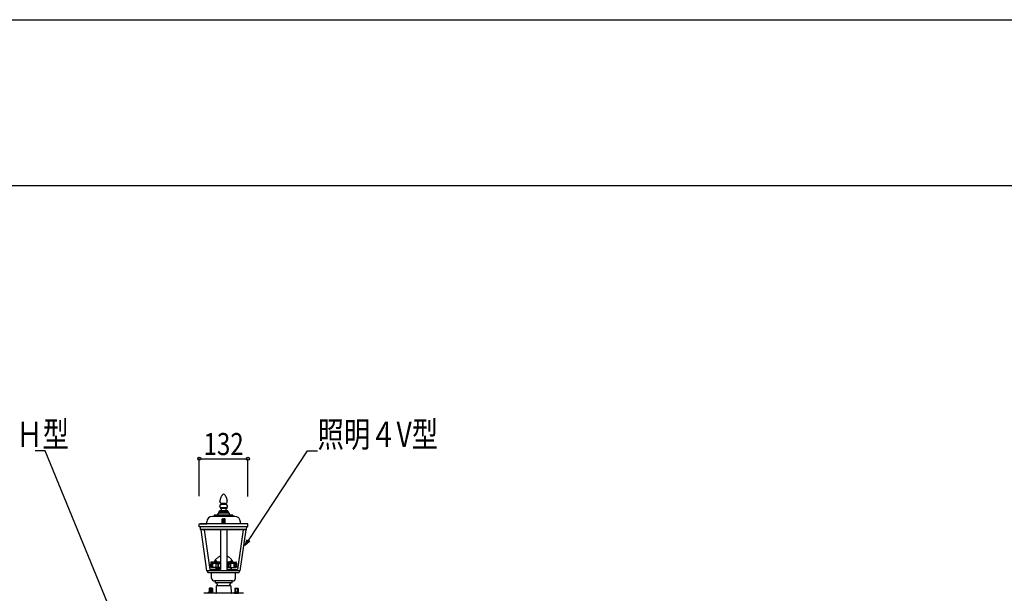
# Model space of a CAD drawing. Extents: x 0 to 27500, y 0 to 20000.
# Drawn here: x 1696 to 4372, y 12617 to 14175 of the extents above; entities that cross this region are included whole.
import ezdxf

# ---------------------------------------------------------------- set-up
doc = ezdxf.new("R2010")
doc.units = 0
doc.linetypes.add('YHIDDEN_1', pattern=[4, 3, -1])
for name, color, linetype in [('YKK_A1', 4, 'CONTINUOUS'), ('YKK_F1', 7, 'CONTINUOUS'), ('YKK_N1', 2, 'CONTINUOUS')]:
    doc.layers.add(name, color=color, linetype=linetype)
doc.styles.add('text-b', font='extslim2.shx', dxfattribs={"width": 0.8, "bigfont": 'extfont2.shx'})

msp = doc.modelspace()

# ---------------------------------------------------------------- linework, layer by layer
at = {"layer": 'YKK_A1'}
for p, q in [((2242.8, 12877.9), (2242.3, 12876.6)), ((2244.4, 12881), (2244, 12880.2)), ((2245.3, 12882.3), (2246.7, 12883.9)), ((2250, 12887.2), (2249.1, 12886.4)), ((2250, 12887.2), (2249.1, 12886.4)), ((2250, 12887.2), (2250.9, 12886.4)), ((2250, 12887.2), (2250.9, 12886.4)), ((2254.7, 12882.3), (2253.3, 12883.9)), ((2255.6, 12881), (2256, 12880.2)), ((2257.2, 12877.9), (2257.7, 12876.6)), ((2240, 12865.2), (2240, 12866.2)), ((2240.1, 12868.4), (2240.1, 12868.2)), ((2240.2, 12864), (2240.1, 12864.3)), ((2241.5, 12848.9), (2241.5, 12846.7)), ((2258.5, 12848.9), (2241.5, 12848.9)), ((2258.5, 12846.7), (2241.5, 12846.7)), ((2242.5, 12861.2), (2242.4, 12861.3)), ((2243.5, 12845.2), (2243.5, 12842.2)), ((2244.1, 12860.5), (2243.9, 12860.6)), ((2256, 12858.2), (2244, 12858.2)), ((2244.2, 12858.7), (2244.2, 12860.1)), ((2244.9, 12860.5), (2244.7, 12860.5)), ((2255.1, 12860.5), (2244.9, 12860.5)), ((2255.1, 12860.5), (2255.3, 12860.5)), ((2255.7, 12858.7), (2255.7, 12860.1)), ((2255.9, 12860.5), (2256.1, 12860.6)), ((2256.5, 12845.2), (2256.5, 12842.2)), ((2257.5, 12861.2), (2257.6, 12861.3)), ((2258.5, 12848.9), (2258.5, 12846.7)), ((2259.8, 12864), (2259.9, 12864.3)), ((2259.9, 12868.4), (2259.9, 12868.2)), ((2260, 12865.2), (2260, 12866.2)), ((2280.5, 12825.7), (2219.5, 12825.7)), ((2224.5, 12828.7), (2224.5, 12825.7)), ((2275.5, 12828.7), (2224.5, 12828.7)), ((2235, 12834.7), (2235, 12832.7)), ((2265, 12834.7), (2235, 12834.7)), ((2236, 12835.7), (2236, 12834.7)), ((2264, 12835.7), (2236, 12835.7)), ((2237.5, 12839.2), (2236.2, 12835.7)), ((2262.5, 12839.2), (2237.5, 12839.2)), ((2238.7, 12839.2), (2238.7, 12840.7)), ((2261.2, 12840.7), (2238.7, 12840.7)), ((2246, 12807.2), (2246, 12818.5)), ((2250, 12818.5), (2246, 12818.5)), ((2246.7, 12819.2), (2249.5, 12819.2)), ((2247, 12818.5), (2247, 12807.2)), ((2248, 12818.5), (2248, 12807.2)), ((2249, 12818.5), (2249, 12807.2)), ((2249.5, 12818.5), (2249.5, 12819.2)), ((2250, 12818.5), (2250, 12807.2)), ((2250, 12818.5), (2250, 12807.2)), ((2250, 12818.5), (2254, 12818.5)), ((2253.3, 12819.2), (2250.5, 12819.2)), ((2250.5, 12818.5), (2250.5, 12819.2)), ((2251, 12818.5), (2251, 12807.2)), ((2252, 12818.5), (2252, 12807.2)), ((2253, 12818.5), (2253, 12807.2)), ((2254, 12807.2), (2254, 12818.5)), ((2261.2, 12839.2), (2261.2, 12840.7)), ((2262.5, 12839.2), (2263.7, 12835.7)), ((2264, 12835.7), (2264, 12834.7)), ((2265, 12834.7), (2265, 12832.7)), ((2275.5, 12828.7), (2275.5, 12825.7)), ((2184, 12805.2), (2204.5, 12805.7)), ((2184, 12797.7), (2184, 12805.2)), ((2316, 12797.7), (2184, 12797.7)), ((2313.9, 12805.2), (2186.1, 12805.2)), ((2187.7, 12790.2), (2187, 12797.7)), ((2188.8, 12789.2), (2187.7, 12790.2)), ((2312.2, 12790.2), (2187.7, 12790.2)), ((2204.5, 12805.7), (2204.5, 12810.7)), ((2246, 12807.2), (2250, 12807.2)), ((2246, 12807.2), (2250, 12807.2)), ((2246, 12807.2), (2250, 12807.2)), ((2246, 12805.2), (2246, 12807.2)), ((2248.5, 12797.2), (2248, 12797.7)), ((2251.5, 12797.2), (2248.5, 12797.2)), ((2254, 12807.2), (2250, 12807.2)), ((2254, 12807.2), (2250, 12807.2)), ((2254, 12807.2), (2250, 12807.2)), ((2251.5, 12797.2), (2252, 12797.7)), ((2254, 12805.2), (2254, 12807.2)), ((2295.5, 12805.7), (2295.5, 12810.7)), ((2316, 12805.2), (2295.5, 12805.7)), ((2311.2, 12789.2), (2312.2, 12790.2)), ((2312.2, 12790.2), (2313, 12797.7)), ((2316, 12797.7), (2316, 12805.2)), ((2204.7, 12677.7), (2188.8, 12789.2)), ((2311.2, 12789.2), (2188.8, 12789.2)), ((2197.2, 12789.2), (2212.6, 12681.7)), ((2241.3, 12789.2), (2241.3, 12681.7)), ((2258.7, 12789.2), (2258.7, 12681.7)), ((2302.8, 12789.2), (2287.4, 12681.7)), ((2295.2, 12677.7), (2311.2, 12789.2)), ((2295.2, 12677.7), (2204.7, 12677.7)), ((2209, 12672.7), (2205.5, 12677.7)), ((2291, 12672.7), (2209, 12672.7)), ((2241.3, 12681.7), (2212.6, 12681.7)), ((2217.5, 12658.2), (2217.5, 12672.7)), ((2258.7, 12681.7), (2287.4, 12681.7)), ((2282.5, 12658.2), (2282.5, 12672.7)), ((2291, 12672.7), (2294.5, 12677.7)), ((2210.4, 12629.7), (2211.4, 12630.7)), ((2210.4, 12629.7), (2210.4, 12620.7)), ((2214.5, 12630.7), (2211.4, 12630.7)), ((2212.7, 12630.7), (2212.7, 12620.7)), ((2214.5, 12630.7), (2214.5, 12629.7)), ((2215.5, 12629.7), (2214.5, 12629.7)), ((2218.6, 12630.7), (2215.5, 12630.7)), ((2215.5, 12630.7), (2215.5, 12629.7)), ((2217.3, 12620.7), (2217.3, 12630.7)), ((2218.6, 12630.7), (2219.6, 12629.7)), ((2219.6, 12629.7), (2219.6, 12620.7)), ((2274.5, 12650.2), (2225.5, 12650.2)), ((2227.5, 12650.2), (2227.5, 12645.1)), ((2272.5, 12645.2), (2227.5, 12645.2)), ((2230, 12636.7), (2229.7, 12618.2)), ((2269.5, 12637.2), (2230.5, 12637.2)), ((2270, 12636.7), (2270.3, 12618.2)), ((2272.5, 12650.2), (2272.5, 12645.1)), ((2281.4, 12630.7), (2280.4, 12629.7)), ((2280.4, 12629.7), (2280.4, 12620.7)), ((2281.4, 12630.7), (2284.5, 12630.7)), ((2282.7, 12620.7), (2282.7, 12630.7)), ((2284.5, 12630.7), (2284.5, 12629.7)), ((2284.5, 12629.7), (2285.5, 12629.7)), ((2285.5, 12630.7), (2285.5, 12629.7)), ((2285.5, 12630.7), (2288.6, 12630.7)), ((2287.3, 12630.7), (2287.3, 12620.7)), ((2289.6, 12629.7), (2288.6, 12630.7)), ((2289.6, 12629.7), (2289.6, 12620.7)), ((2303.5, 12617.2), (2196.5, 12617.2)), ((2209.2, 12619.7), (2212, 12620.2)), ((2220.7, 12619.7), (2209.2, 12619.7)), ((2209.2, 12618.7), (2209.2, 12619.7)), ((2220.7, 12618.7), (2209.2, 12618.7)), ((2209.7, 12617.2), (2209.7, 12618.7)), ((2220.2, 12617.2), (2209.7, 12617.2)), ((2219.6, 12620.7), (2210.4, 12620.7)), ((2212, 12620.7), (2212, 12620.2)), ((2218, 12620.2), (2212, 12620.2)), ((2218, 12620.2), (2218, 12620.7)), ((2220.7, 12619.7), (2218, 12620.2)), ((2220.2, 12617.2), (2220.2, 12618.7)), ((2220.7, 12618.7), (2220.7, 12619.7)), ((2279.2, 12619.7), (2282, 12620.2)), ((2279.2, 12619.7), (2290.7, 12619.7)), ((2279.2, 12618.7), (2279.2, 12619.7)), ((2279.2, 12618.7), (2290.7, 12618.7)), ((2279.7, 12617.2), (2279.7, 12618.7)), ((2279.7, 12617.2), (2290.2, 12617.2)), ((2280.4, 12620.7), (2289.6, 12620.7)), ((2282, 12620.2), (2282, 12620.7)), ((2282, 12620.2), (2288, 12620.2)), ((2288, 12620.7), (2288, 12620.2)), ((2290.7, 12619.7), (2288, 12620.2)), ((2290.2, 12617.2), (2290.2, 12618.7)), ((2290.7, 12618.7), (2290.7, 12619.7))]:
    msp.add_line(p, q, dxfattribs=at)
at = {"layer": 'YKK_A1', "linetype": 'YHIDDEN_1', "ltscale": 0.5}
for p, q in [((2215, 12699.2), (2215, 12701.2)), ((2241.3, 12698.7), (2215, 12698.7)), ((2215, 12698.7), (2215, 12686.7)), ((2215.6, 12696.7), (2215, 12696.7)), ((2241.3, 12686.7), (2215, 12686.7)), ((2224.8, 12701.7), (2215.5, 12701.7)), ((2215.5, 12698.7), (2241.3, 12698.7)), ((2215.6, 12686.7), (2215.6, 12696.7)), ((2215.9, 12686.7), (2215.9, 12696.7)), ((2217.7, 12686.7), (2217.7, 12696.7)), ((2218.3, 12686.7), (2218.3, 12696.7)), ((2221.2, 12686.7), (2221.2, 12696.7)), ((2221.5, 12701.7), (2221.5, 12701.2)), ((2229.8, 12701.2), (2221.5, 12701.2)), ((2224.8, 12702.6), (2224.8, 12702.1)), ((2232.8, 12702.6), (2224.8, 12702.6)), ((2232.8, 12702.1), (2224.8, 12702.1)), ((2225.8, 12702.1), (2228.8, 12702.1)), ((2225.8, 12701.2), (2229.8, 12701.2)), ((2226.1, 12703.5), (2226.1, 12703)), ((2226.4, 12702.6), (2231.2, 12702.6)), ((2231.7, 12702.1), (2228.8, 12702.1)), ((2229, 12685.7), (2229, 12681.7)), ((2229.8, 12701.7), (2229.8, 12701.2)), ((2241.3, 12701.7), (2229.8, 12701.7)), ((2235.1, 12696.7), (2230, 12696.7)), ((2230, 12686.7), (2230, 12696.7)), ((2230, 12686.7), (2230, 12681.7)), ((2230, 12686.7), (2241.3, 12686.7)), ((2230, 12685.7), (2241.3, 12685.7)), ((2231.5, 12703.5), (2231.5, 12703)), ((2232.8, 12702.6), (2232.8, 12702.1)), ((2235.1, 12686.7), (2235.1, 12696.7)), ((2241.3, 12696.7), (2236.5, 12696.7)), ((2236.5, 12686.7), (2236.5, 12696.7)), ((2270.2, 12701.7), (2258.7, 12701.7)), ((2284.5, 12698.7), (2258.7, 12698.7)), ((2258.7, 12698.7), (2285, 12698.7)), ((2258.7, 12696.7), (2263.5, 12696.7)), ((2270, 12686.7), (2258.7, 12686.7)), ((2258.7, 12686.7), (2285, 12686.7)), ((2270, 12685.7), (2258.7, 12685.7)), ((2263.5, 12686.7), (2263.5, 12696.7)), ((2264.9, 12696.7), (2270, 12696.7)), ((2264.9, 12686.7), (2264.9, 12696.7)), ((2267.2, 12702.6), (2267.2, 12702.1)), ((2267.2, 12702.6), (2275.2, 12702.6)), ((2267.2, 12702.1), (2275.2, 12702.1)), ((2268.3, 12702.1), (2271.2, 12702.1)), ((2268.5, 12703.5), (2268.5, 12703)), ((2273.6, 12702.6), (2268.8, 12702.6)), ((2270, 12686.7), (2270, 12696.7)), ((2270, 12686.7), (2270, 12681.7)), ((2270.2, 12701.7), (2270.2, 12701.2)), ((2270.2, 12701.2), (2278.5, 12701.2)), ((2274.2, 12701.2), (2270.2, 12701.2)), ((2271, 12685.7), (2271, 12681.7)), ((2274.2, 12702.1), (2271.2, 12702.1)), ((2273.9, 12703.5), (2273.9, 12703)), ((2275.2, 12702.6), (2275.2, 12702.1)), ((2275.2, 12701.7), (2284.5, 12701.7)), ((2278.5, 12701.7), (2278.5, 12701.2)), ((2278.7, 12686.7), (2278.7, 12696.7)), ((2281.7, 12686.7), (2281.7, 12696.7)), ((2282.3, 12686.7), (2282.3, 12696.7)), ((2284.1, 12686.7), (2284.1, 12696.7)), ((2284.4, 12686.7), (2284.4, 12696.7)), ((2284.4, 12696.7), (2285, 12696.7)), ((2285, 12699.2), (2285, 12701.2)), ((2285, 12698.7), (2285, 12686.7))]:
    msp.add_line(p, q, dxfattribs=at)
at = {"layer": 'YKK_A1', "linetype": 'YHIDDEN_1'}
for p, q in [((2217.7, 12696.7), (2215.9, 12696.7)), ((2218.3, 12696.7), (2221.2, 12696.7)), ((2281.7, 12696.7), (2278.7, 12696.7)), ((2282.3, 12696.7), (2284.1, 12696.7))]:
    msp.add_line(p, q, dxfattribs=at)
at = {"layer": 'YKK_A1'}
for centre, radius, start, end in [((2269.9, 12865), 30, 157.1955, 173.8534), ((2261.2, 12870.1), 20, 149.6658, 157.1955), ((2253, 12875.9), 10, 140.3965, 149.6658), ((2262.1, 12871.2), 20, 130.3517, 140.3965), ((2237.9, 12871.2), 20, 39.6035, 49.6483), ((2247, 12875.9), 10, 30.3342, 39.6035), ((2238.8, 12870.1), 20, 22.8045, 30.3342), ((2230.1, 12865), 30, 6.1466, 22.8045), ((2244, 12853.2), 5, 90, 240), ((2260, 12866.2), 20, 173.8534, 180), ((2243, 12865.2), 3, 180, 197.8189), ((2245, 12865.5), 5, 197.8189, 238.134), ((2242, 12845.2), 1.5, 0, 90), ((2245.1, 12865.4), 5, 238.134, 256.1088), ((2243.7, 12858.7), 0.5, 270, 0), ((2243.7, 12860.1), 0.5, 0, 76.1088), ((2244.8, 12863.5), 3, 256.1088, 267.6627), ((2255.2, 12863.5), 3, 272.3373, 283.8912), ((2256.2, 12860.1), 0.5, 103.8912, 180), ((2256.2, 12858.7), 0.5, 180, 270), ((2256, 12853.2), 5, 300, 90), ((2254.9, 12865.4), 5, 283.8912, 301.866), ((2258, 12845.2), 1.5, 90, 180), ((2255, 12865.5), 5, 301.866, 342.1811), ((2240, 12866.2), 20, 0, 6.1466), ((2257, 12865.2), 3, 342.1811, 0), ((2219.5, 12810.7), 15, 90, 180), ((2231, 12832.7), 4, 270, 0), ((2242, 12842.2), 1.5, 270, 0), ((2246.7, 12818.5), 0.7, 90, 180), ((2253.3, 12818.5), 0.7, 0, 90), ((2258, 12842.2), 1.5, 180, 270), ((2269, 12832.7), 4, 180, 270), ((2280.5, 12810.7), 15, 0, 90), ((2225.5, 12658.2), 8, 180, 270), ((2274.5, 12658.2), 8, 270, 0), ((2225.5, 12636.3), 9, 5.5761, 77.1729), ((2230.5, 12636.7), 0.5, 90, 180), ((2274.5, 12636.3), 9, 102.8271, 174.4239), ((2269.5, 12636.7), 0.5, 0, 90), ((2196.5, 12616.7), 0.5, 90, 179), ((2228.7, 12618.2), 1, 270, 359), ((2271.3, 12618.2), 1, 181, 270), ((2303.5, 12616.7), 0.5, 1, 90)]:
    msp.add_arc(centre, radius, start, end, dxfattribs=at)
at = {"layer": 'YKK_A1', "linetype": 'YHIDDEN_1', "ltscale": 0.5}
for centre, radius, start, end in [((2250, 12690.8), 27.9, 108.0512, 156.9376), ((2250, 12690.8), 27.9, 23.0624, 71.9488), ((2215.5, 12701.2), 0.5, 90, 180), ((2215.5, 12699.2), 0.5, 180, 270), ((2224.2, 12701.9), 0.2, 270, 336.6682), ((2227.1, 12703.4), 1, 106.257, 175), ((2226.4, 12702.9), 0.3, 175, 270), ((2228.8, 12697.6), 7, 73.743, 106.257), ((2230, 12685.7), 1, 90, 180), ((2230.5, 12703.4), 1, 5, 73.743), ((2231.2, 12702.9), 0.3, 270, 5), ((2269.5, 12703.4), 1, 106.257, 175), ((2268.8, 12702.9), 0.3, 175, 270), ((2271.2, 12697.6), 7, 73.743, 106.257), ((2270, 12685.7), 1, 0, 90), ((2272.9, 12703.4), 1, 5, 73.743), ((2273.6, 12702.9), 0.3, 270, 5), ((2275.8, 12701.9), 0.2, 203.3318, 270), ((2284.5, 12701.2), 0.5, 0, 90), ((2284.5, 12699.2), 0.5, 270, 0)]:
    msp.add_arc(centre, radius, start, end, dxfattribs=at)
for centre, end_param in [((2225.8, 12701.7), 7.853982), ((2268.3, 12701.7), 6.196083)]:
    msp.add_ellipse(centre, major_axis=(-1.06, 0), ratio=0.434937, start_param=4.712389, end_param=end_param, dxfattribs=at)
at = {"layer": 'YKK_A1', "linetype": 'YHIDDEN_1', "ltscale": 0.5, "extrusion": (0, 0, -1)}
for centre, end_param in [((2231.7, 12701.7), 6.196083), ((2274.2, 12701.7), 7.853982)]:
    msp.add_ellipse(centre, major_axis=(1.06, 0), ratio=0.434937, start_param=4.712389, end_param=end_param, dxfattribs=at)
at = {"layer": 'YKK_F1', "color": 7}
for p, q in [((0, 14175), (27000, 14175)), ((0, 13725), (27000, 13725))]:
    msp.add_line(p, q, dxfattribs=at)
at = {"layer": 'YKK_N1'}
for p, q in [((1765.2, 13003.9), (1738.2, 13003.9)), ((1994.7, 12445.3), (1765.2, 13003.9)), ((2317.5, 12760.6), (2478.3, 13003.9)), ((2478.3, 13003.9), (2505.3, 13003.9)), ((2184, 12880.6), (2184, 12983.2)), ((2184, 12982.2), (2316, 12982.2)), ((2316, 12879.9), (2316, 12983.2))]:
    msp.add_line(p, q, dxfattribs=at)
at = {"layer": 'YKK_N1', "linetype": 'ByBlock', "lineweight": -2}
for p, q in [((2308.1, 12746.5), (2313.7, 12763.2)), ((2308.1, 12746.5), (2317.5, 12760.6)), ((2321.3, 12758.1), (2308.1, 12746.5))]:
    msp.add_line(p, q, dxfattribs=at)
for centre in [(2184, 12982.2), (2316, 12982.2)]:
    msp.add_circle(centre, 4.25, dxfattribs=at)

# ---------------------------------------------------------------- texts
at = {"layer": 'YKK_N1', "style": 'text-b'}
for s, height, width, p in [('ネームプレートＨ型', 69.23, 0.757881, (1185.5, 13013.9)), ('照明４V型', 69.23, 0.757881, (2505.3, 13013.9)), ('132', 60, 0.8, (2195.6, 12992.2))]:
    msp.add_text(s, height=height, dxfattribs=dict(at, width=width)).set_placement(p)

doc.saveas('drawing.dxf')
